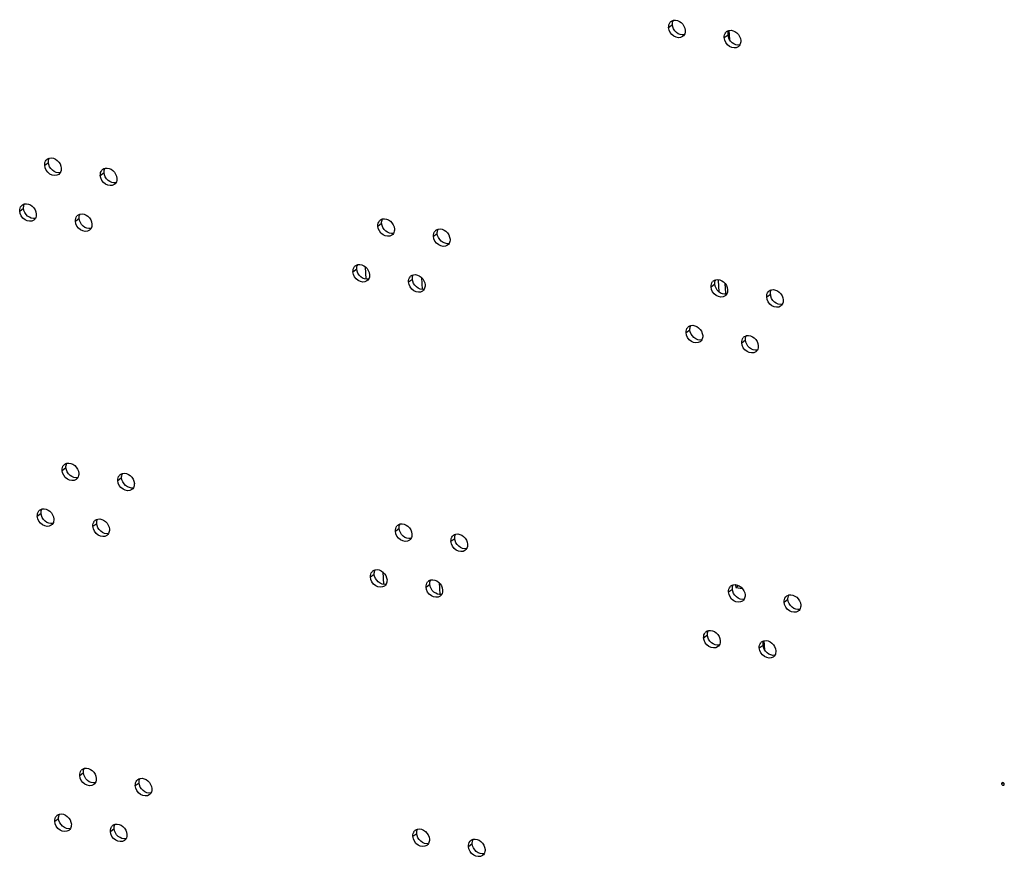
# Model space of a CAD drawing. Units: millimetres. Extents: x 0 to 420, y 0 to 297.
# Drawn here: x 243 to 248, y 214 to 219 of the extents above; entities that cross this region are included whole.
import ezdxf

# ---------------------------------------------------------------- set-up
doc = ezdxf.new("R2010")
doc.units = ezdxf.units.MM
doc.header["$LTSCALE"] = 23.1
doc.layers.get('0').update_dxf_attribs({"linetype": 'CONTINUOUS'})
doc.layers.add('ALL_FEATURES', color=7, linetype='CONTINUOUS')

msp = doc.modelspace()

# ---------------------------------------------------------------- linework, layer by layer
at = {"color": 9, "linetype": 'CONTINUOUS'}
for p, q in [((246.180126, 218.636165), (246.200668, 218.651581)), ((246.511878, 218.568729), (246.508852, 218.621459)), ((246.481907, 218.581121), (246.502448, 218.596538)), ((242.79479, 217.889015), (242.815332, 217.904432)), ((243.096571, 217.833972), (243.117112, 217.849388)), ((242.659733, 217.640723), (242.680274, 217.65614)), ((242.961513, 217.58568), (242.982054, 217.601097)), ((244.602484, 217.5593), (244.623026, 217.574717)), ((244.904265, 217.504257), (244.924806, 217.519674)), ((244.467427, 217.311009), (244.487968, 217.326425)), ((244.533576, 217.338375), (244.537454, 217.270827)), ((244.769207, 217.255965), (244.789748, 217.271382)), ((244.839513, 217.279946), (244.84321, 217.215529)), ((246.410178, 217.229586), (246.43072, 217.245002)), ((246.711959, 217.174542), (246.7325, 217.189959)), ((246.275121, 216.981294), (246.295662, 216.99671)), ((246.576901, 216.926251), (246.597442, 216.941667)), ((242.889785, 216.234144), (242.910326, 216.249561)), ((243.191565, 216.179101), (243.212106, 216.194518)), ((242.754727, 215.985853), (242.775268, 216.001269)), ((243.056507, 215.930809), (243.077048, 215.946226)), ((244.697479, 215.90443), (244.71802, 215.919846)), ((244.999259, 215.849386), (245.0198, 215.864803)), ((244.562421, 215.656138), (244.582962, 215.671554)), ((244.628571, 215.683504), (244.632448, 215.615956)), ((244.864201, 215.601094), (244.884743, 215.616511)), ((244.934507, 215.625075), (244.938205, 215.560658)), ((246.505173, 215.574715), (246.525714, 215.590131)), ((246.806953, 215.519671), (246.827494, 215.535088)), ((246.370115, 215.326423), (246.390656, 215.34184)), ((246.671895, 215.27138), (246.692437, 215.286796)), ((246.701867, 215.258987), (246.69884, 215.311717)), ((242.984779, 214.579273), (243.00532, 214.59469)), ((243.286559, 214.52423), (243.307101, 214.539647)), ((247.986272, 214.534802), (247.99452, 214.540993)), ((242.849721, 214.330982), (242.870262, 214.346398)), ((243.151502, 214.275938), (243.172043, 214.291355)), ((244.792473, 214.249559), (244.813014, 214.264975)), ((245.094253, 214.194515), (245.114795, 214.209932))]:
    msp.add_line(p, q, dxfattribs=at)
at = {"color": 3, "linetype": 'CONTINUOUS'}
for centre in [(246.213199, 218.643673), (246.514979, 218.58863), (242.827863, 217.896523), (243.129643, 217.84148), (242.692805, 217.648232), (242.994585, 217.593188), (244.635557, 217.566809), (244.937337, 217.511765), (244.500499, 217.318517), (244.802279, 217.263473), (246.443251, 217.237094), (246.745031, 217.18205), (246.308193, 216.988802), (246.609973, 216.933759), (242.922857, 216.241652), (243.224637, 216.186609), (242.787799, 215.993361), (243.08958, 215.938317), (244.730551, 215.911938), (245.032331, 215.856894), (244.595493, 215.663646), (244.897274, 215.608603), (246.538245, 215.582223), (246.840025, 215.52718), (246.403187, 215.333931), (246.704968, 215.278888), (243.017851, 214.586781), (243.319632, 214.531738), (242.882794, 214.33849), (243.184574, 214.283446), (244.825545, 214.257067), (245.127326, 214.202023)]:
    msp.add_arc(centre, 0.03213, 126.922687, 140.280899, dxfattribs=at)
for points in [[(246.180126, 218.636165), (246.179567, 218.645902), (246.182248, 218.656707), (246.188485, 218.664205)], [(246.193897, 218.669359), (246.197426, 218.672008), (246.201599, 218.67393), (246.205888, 218.674968)], [(246.269764, 218.619815), (246.27022, 218.611871), (246.268662, 218.603382), (246.264685, 218.59649)], [(246.481907, 218.581121), (246.481348, 218.590859), (246.484028, 218.601663), (246.490265, 218.609161)], [(246.495677, 218.614316), (246.499206, 218.616965), (246.50338, 218.618886), (246.507668, 218.619925)], [(246.264685, 218.59649), (246.262493, 218.592694), (246.259499, 218.589253), (246.255993, 218.586621)], [(246.571544, 218.564772), (246.572001, 218.556828), (246.570442, 218.548339), (246.566465, 218.541447)], [(246.566465, 218.541447), (246.564274, 218.53765), (246.561279, 218.534209), (246.557774, 218.531578)], [(242.79479, 217.889015), (242.794231, 217.898752), (242.796912, 217.909557), (242.803149, 217.917055)], [(242.808561, 217.922209), (242.81209, 217.924858), (242.816263, 217.92678), (242.820552, 217.927819)], [(242.884428, 217.872666), (242.884884, 217.864721), (242.883326, 217.856232), (242.879348, 217.84934)], [(243.096571, 217.833972), (243.096012, 217.843709), (243.098692, 217.854514), (243.104929, 217.862012)], [(243.110341, 217.867166), (243.11387, 217.869815), (243.118043, 217.871737), (243.122332, 217.872776)], [(242.879348, 217.84934), (242.877157, 217.845544), (242.874163, 217.842103), (242.870657, 217.839471)], [(243.186208, 217.817622), (243.186664, 217.809678), (243.185106, 217.801189), (243.181129, 217.794297)], [(243.181129, 217.794297), (243.178938, 217.790501), (243.175943, 217.78706), (243.172438, 217.784428)], [(242.659733, 217.640723), (242.659174, 217.65046), (242.661854, 217.661265), (242.668091, 217.668763)], [(242.673503, 217.673918), (242.677032, 217.676567), (242.681205, 217.678488), (242.685494, 217.679527)], [(242.744291, 217.601049), (242.7421, 217.597252), (242.739105, 217.593811), (242.7356, 217.59118)], [(242.74937, 217.624374), (242.749826, 217.61643), (242.748268, 217.607941), (242.744291, 217.601049)], [(242.961513, 217.58568), (242.960954, 217.595417), (242.963634, 217.606222), (242.969871, 217.61372)], [(242.975284, 217.618874), (242.978813, 217.621523), (242.982986, 217.623445), (242.987274, 217.624484)], [(244.602484, 217.5593), (244.601925, 217.569037), (244.604606, 217.579842), (244.610843, 217.58734)], [(244.616255, 217.592495), (244.619784, 217.595144), (244.623957, 217.597065), (244.628246, 217.598104)], [(243.046071, 217.546005), (243.04388, 217.542209), (243.040886, 217.538768), (243.03738, 217.536136)], [(243.051151, 217.569331), (243.051607, 217.561386), (243.050049, 217.552897), (243.046071, 217.546005)], [(244.692122, 217.542951), (244.692578, 217.535007), (244.69102, 217.526518), (244.687043, 217.519626)], [(244.904265, 217.504257), (244.903706, 217.513994), (244.906386, 217.524799), (244.912623, 217.532297)], [(244.918035, 217.537451), (244.921564, 217.5401), (244.925738, 217.542022), (244.930026, 217.543061)], [(244.687043, 217.519626), (244.684851, 217.515829), (244.681857, 217.512388), (244.678351, 217.509757)], [(244.993902, 217.487908), (244.994358, 217.479963), (244.9928, 217.471474), (244.988823, 217.464582)], [(244.988823, 217.464582), (244.986632, 217.460786), (244.983637, 217.457345), (244.980132, 217.454713)], [(244.467427, 217.311009), (244.466868, 217.320746), (244.469548, 217.331551), (244.475785, 217.339049)], [(244.481197, 217.344203), (244.484726, 217.346852), (244.488899, 217.348774), (244.493188, 217.349812)], [(244.551985, 217.271334), (244.549794, 217.267537), (244.546799, 217.264096), (244.543294, 217.261465)], [(244.557064, 217.294659), (244.55752, 217.286715), (244.555962, 217.278226), (244.551985, 217.271334)], [(244.769207, 217.255965), (244.768648, 217.265702), (244.771328, 217.276507), (244.777565, 217.284005)], [(244.782978, 217.28916), (244.786507, 217.291809), (244.79068, 217.29373), (244.794968, 217.294769)], [(246.423949, 217.26278), (246.427478, 217.265429), (246.431651, 217.267351), (246.43594, 217.268389)], [(244.853765, 217.216291), (244.851574, 217.212494), (244.84858, 217.209053), (244.845074, 217.206422)], [(244.858845, 217.239616), (244.859301, 217.231672), (244.857743, 217.223182), (244.853765, 217.216291)], [(246.410178, 217.229586), (246.40962, 217.239323), (246.4123, 217.250128), (246.418537, 217.257626)], [(246.499816, 217.213236), (246.500272, 217.205292), (246.498714, 217.196803), (246.494737, 217.189911)], [(246.725729, 217.207737), (246.729258, 217.210386), (246.733432, 217.212307), (246.73772, 217.213346)], [(246.494737, 217.189911), (246.492545, 217.186114), (246.489551, 217.182673), (246.486045, 217.180042)], [(246.711959, 217.174542), (246.7114, 217.184279), (246.71408, 217.195084), (246.720317, 217.202582)], [(246.801596, 217.158193), (246.802053, 217.150249), (246.800495, 217.141759), (246.796517, 217.134868)], [(246.796517, 217.134868), (246.794326, 217.131071), (246.791331, 217.12763), (246.787826, 217.124999)], [(246.275121, 216.981294), (246.274562, 216.991031), (246.277242, 217.001836), (246.283479, 217.009334)], [(246.288891, 217.014488), (246.29242, 217.017137), (246.296594, 217.019059), (246.300882, 217.020098)], [(246.364758, 216.964944), (246.365214, 216.957), (246.363656, 216.948511), (246.359679, 216.941619)], [(246.576901, 216.926251), (246.576342, 216.935988), (246.579022, 216.946792), (246.58526, 216.95429)], [(246.590672, 216.959445), (246.594201, 216.962094), (246.598374, 216.964016), (246.602663, 216.965054)], [(246.359679, 216.941619), (246.357488, 216.937823), (246.354493, 216.934382), (246.350988, 216.93175)], [(246.666539, 216.909901), (246.666995, 216.901957), (246.665437, 216.893468), (246.661459, 216.886576)], [(246.661459, 216.886576), (246.659268, 216.882779), (246.656274, 216.879338), (246.652768, 216.876707)], [(242.889785, 216.234144), (242.889226, 216.243881), (242.891906, 216.254686), (242.898143, 216.262184)], [(242.903555, 216.267339), (242.907084, 216.269988), (242.911257, 216.271909), (242.915546, 216.272948)], [(242.979422, 216.217795), (242.979878, 216.209851), (242.97832, 216.201361), (242.974343, 216.19447)], [(243.191565, 216.179101), (243.191006, 216.188838), (243.193686, 216.199643), (243.199923, 216.207141)], [(243.205336, 216.212295), (243.208865, 216.214944), (243.213038, 216.216866), (243.217326, 216.217905)], [(242.974343, 216.19447), (242.972152, 216.190673), (242.969157, 216.187232), (242.965652, 216.184601)], [(243.281203, 216.162751), (243.281659, 216.154807), (243.280101, 216.146318), (243.276123, 216.139426)], [(243.276123, 216.139426), (243.273932, 216.13563), (243.270938, 216.132189), (243.267432, 216.129557)], [(242.754727, 215.985853), (242.754168, 215.99559), (242.756848, 216.006394), (242.763085, 216.013892)], [(242.768498, 216.019047), (242.772027, 216.021696), (242.7762, 216.023617), (242.780488, 216.024656)], [(242.839285, 215.946178), (242.837094, 215.942381), (242.8341, 215.93894), (242.830594, 215.936309)], [(242.844365, 215.969503), (242.844821, 215.961559), (242.843263, 215.95307), (242.839285, 215.946178)], [(243.056507, 215.930809), (243.055948, 215.940546), (243.058629, 215.951351), (243.064866, 215.958849)], [(243.070278, 215.964003), (243.073807, 215.966653), (243.07798, 215.968574), (243.082269, 215.969613)], [(244.697479, 215.90443), (244.69692, 215.914167), (244.6996, 215.924971), (244.705837, 215.932469)], [(244.711249, 215.937624), (244.714778, 215.940273), (244.718951, 215.942194), (244.72324, 215.943233)], [(243.141065, 215.891134), (243.138874, 215.887338), (243.13588, 215.883897), (243.132374, 215.881266)], [(243.146145, 215.91446), (243.146601, 215.906516), (243.145043, 215.898026), (243.141065, 215.891134)], [(244.787116, 215.88808), (244.787572, 215.880136), (244.786014, 215.871647), (244.782037, 215.864755)], [(244.999259, 215.849386), (244.9987, 215.859123), (245.00138, 215.869928), (245.007617, 215.877426)], [(245.01303, 215.88258), (245.016559, 215.88523), (245.020732, 215.887151), (245.02502, 215.88819)], [(244.782037, 215.864755), (244.779846, 215.860958), (244.776851, 215.857517), (244.773346, 215.854886)], [(245.088897, 215.833037), (245.089353, 215.825092), (245.087795, 215.816603), (245.083817, 215.809711)], [(245.083817, 215.809711), (245.081626, 215.805915), (245.078632, 215.802474), (245.075126, 215.799842)], [(244.562421, 215.656138), (244.561862, 215.665875), (244.564542, 215.67668), (244.570779, 215.684178)], [(244.576192, 215.689332), (244.579721, 215.691981), (244.583894, 215.693903), (244.588182, 215.694941)], [(244.646979, 215.616463), (244.644788, 215.612666), (244.641794, 215.609226), (244.638288, 215.606594)], [(244.652059, 215.639788), (244.652515, 215.631844), (244.650957, 215.623355), (244.646979, 215.616463)], [(244.864201, 215.601094), (244.863642, 215.610831), (244.866323, 215.621636), (244.87256, 215.629134)], [(244.877972, 215.634289), (244.881501, 215.636938), (244.885674, 215.638859), (244.889963, 215.639898)], [(246.518943, 215.607909), (246.522472, 215.610558), (246.526646, 215.61248), (246.530934, 215.613518)], [(244.948759, 215.56142), (244.946568, 215.557623), (244.943574, 215.554182), (244.940068, 215.551551)], [(244.953839, 215.584745), (244.954295, 215.576801), (244.952737, 215.568312), (244.948759, 215.56142)], [(246.505173, 215.574715), (246.504614, 215.584452), (246.507294, 215.595257), (246.513531, 215.602755)], [(246.59481, 215.558365), (246.595267, 215.550421), (246.593708, 215.541932), (246.589731, 215.53504)], [(246.820724, 215.552866), (246.824253, 215.555515), (246.828426, 215.557436), (246.832715, 215.558475)], [(246.589731, 215.53504), (246.58754, 215.531243), (246.584545, 215.527803), (246.58104, 215.525171)], [(246.806953, 215.519671), (246.806394, 215.529408), (246.809074, 215.540213), (246.815312, 215.547711)], [(246.896591, 215.503322), (246.897047, 215.495378), (246.895489, 215.486889), (246.891511, 215.479997)], [(246.891511, 215.479997), (246.88932, 215.4762), (246.886326, 215.472759), (246.88282, 215.470128)], [(246.370115, 215.326423), (246.369556, 215.33616), (246.372236, 215.346965), (246.378474, 215.354463)], [(246.383886, 215.359617), (246.387415, 215.362266), (246.391588, 215.364188), (246.395877, 215.365227)], [(246.454673, 215.286748), (246.452482, 215.282952), (246.449488, 215.279511), (246.445982, 215.276879)], [(246.459753, 215.310073), (246.460209, 215.302129), (246.458651, 215.29364), (246.454673, 215.286748)], [(246.671895, 215.27138), (246.671336, 215.281117), (246.674017, 215.291922), (246.680254, 215.29942)], [(246.685666, 215.304574), (246.689195, 215.307223), (246.693368, 215.309145), (246.697657, 215.310183)], [(246.761533, 215.25503), (246.761989, 215.247086), (246.760431, 215.238597), (246.756454, 215.231705)], [(246.756454, 215.231705), (246.754262, 215.227908), (246.751268, 215.224468), (246.747762, 215.221836)], [(242.984779, 214.579273), (242.98422, 214.58901), (242.9869, 214.599815), (242.993137, 214.607313)], [(242.99855, 214.612468), (243.002079, 214.615117), (243.006252, 214.617038), (243.01054, 214.618077)], [(243.069337, 214.539599), (243.067146, 214.535802), (243.064152, 214.532361), (243.060646, 214.52973)], [(243.074417, 214.562924), (243.074873, 214.55498), (243.073315, 214.54649), (243.069337, 214.539599)], [(243.286559, 214.52423), (243.286, 214.533967), (243.288681, 214.544772), (243.294918, 214.55227)], [(243.30033, 214.557424), (243.303859, 214.560073), (243.308032, 214.561995), (243.312321, 214.563034)], [(243.376197, 214.507881), (243.376653, 214.499936), (243.375095, 214.491447), (243.371117, 214.484555)], [(243.371117, 214.484555), (243.368926, 214.480759), (243.365932, 214.477318), (243.362426, 214.474686)], [(242.849721, 214.330982), (242.849162, 214.340719), (242.851843, 214.351524), (242.85808, 214.359022)], [(242.863492, 214.364176), (242.867021, 214.366825), (242.871194, 214.368747), (242.875483, 214.369785)], [(242.934279, 214.291307), (242.932088, 214.28751), (242.929094, 214.284069), (242.925588, 214.281438)], [(242.939359, 214.314632), (242.939815, 214.306688), (242.938257, 214.298199), (242.934279, 214.291307)], [(243.151502, 214.275938), (243.150943, 214.285675), (243.153623, 214.29648), (243.15986, 214.303978)], [(243.165272, 214.309133), (243.168801, 214.311782), (243.172974, 214.313703), (243.177263, 214.314742)], [(244.792473, 214.249559), (244.791914, 214.259296), (244.794594, 214.270101), (244.800831, 214.277598)], [(244.806244, 214.282753), (244.809773, 214.285402), (244.813946, 214.287324), (244.818234, 214.288362)], [(243.23606, 214.236264), (243.233869, 214.232467), (243.230874, 214.229026), (243.227369, 214.226395)], [(243.241139, 214.259589), (243.241595, 214.251645), (243.240037, 214.243155), (243.23606, 214.236264)], [(244.882111, 214.233209), (244.882567, 214.225265), (244.881009, 214.216776), (244.877031, 214.209884)], [(245.094253, 214.194515), (245.093694, 214.204252), (245.096375, 214.215057), (245.102612, 214.222555)], [(245.108024, 214.22771), (245.111553, 214.230359), (245.115726, 214.23228), (245.120015, 214.233319)], [(244.877031, 214.209884), (244.87484, 214.206087), (244.871846, 214.202646), (244.86834, 214.200015)], [(245.183891, 214.178166), (245.184347, 214.170222), (245.182789, 214.161732), (245.178811, 214.154841)], [(245.178811, 214.154841), (245.17662, 214.151044), (245.173626, 214.147603), (245.17012, 214.144972)]]:
    msp.add_open_spline(points, degree=3, dxfattribs=at)
at = {"color": 7, "linetype": 'CONTINUOUS'}
for points in [[(246.200668, 218.651581), (246.20047, 218.65502), (246.200626, 218.658503), (246.201187, 218.661901)], [(246.201187, 218.661901), (246.201936, 218.666434), (246.203451, 218.670928), (246.205747, 218.674907)], [(246.502448, 218.596538), (246.502251, 218.599977), (246.502406, 218.60346), (246.502968, 218.606858)], [(246.502968, 218.606858), (246.503717, 218.61139), (246.505231, 218.615885), (246.507528, 218.619863)], [(242.815332, 217.904432), (242.815134, 217.90787), (242.815289, 217.911354), (242.815851, 217.914752)], [(242.815851, 217.914752), (242.8166, 217.919284), (242.818115, 217.923778), (242.820411, 217.927757)], [(243.117112, 217.849388), (243.116914, 217.852827), (243.11707, 217.85631), (243.117631, 217.859709)], [(243.117631, 217.859709), (243.11838, 217.864241), (243.119895, 217.868735), (243.122191, 217.872714)], [(242.680274, 217.65614), (242.680076, 217.659579), (242.680232, 217.663062), (242.680793, 217.66646)], [(242.680793, 217.66646), (242.681542, 217.670992), (242.683057, 217.675487), (242.685353, 217.679465)], [(242.982054, 217.601097), (242.981857, 217.604535), (242.982012, 217.608018), (242.982574, 217.611417)], [(242.982574, 217.611417), (242.983323, 217.615949), (242.984837, 217.620443), (242.987134, 217.624422)], [(244.623026, 217.574717), (244.622828, 217.578156), (244.622984, 217.581639), (244.623545, 217.585037)], [(244.623545, 217.585037), (244.624294, 217.589569), (244.625809, 217.594063), (244.628105, 217.598042)], [(244.925325, 217.529994), (244.926075, 217.534526), (244.927589, 217.53902), (244.929886, 217.542999)], [(244.924806, 217.519674), (244.924609, 217.523112), (244.924764, 217.526595), (244.925325, 217.529994)], [(244.487968, 217.326425), (244.487771, 217.329864), (244.487926, 217.333347), (244.488487, 217.336745)], [(244.488487, 217.336745), (244.489236, 217.341278), (244.490751, 217.345772), (244.493047, 217.34975)], [(244.789748, 217.271382), (244.789551, 217.274821), (244.789706, 217.278304), (244.790268, 217.281702)], [(244.790268, 217.281702), (244.791017, 217.286234), (244.792532, 217.290728), (244.794828, 217.294707)], [(246.431239, 217.255322), (246.431988, 217.259855), (246.433503, 217.264349), (246.435799, 217.268327)], [(246.43072, 217.245002), (246.430522, 217.248441), (246.430678, 217.251924), (246.431239, 217.255322)], [(246.73302, 217.200279), (246.733769, 217.204811), (246.735283, 217.209305), (246.73758, 217.213284)], [(246.7325, 217.189959), (246.732303, 217.193398), (246.732458, 217.196881), (246.73302, 217.200279)], [(246.295662, 216.99671), (246.295465, 217.000149), (246.29562, 217.003632), (246.296182, 217.007031)], [(246.296182, 217.007031), (246.296931, 217.011563), (246.298445, 217.016057), (246.300742, 217.020036)], [(246.597442, 216.941667), (246.597245, 216.945106), (246.5974, 216.948589), (246.597962, 216.951987)], [(246.597962, 216.951987), (246.598711, 216.95652), (246.600226, 216.961014), (246.602522, 216.964992)], [(242.910326, 216.249561), (242.910128, 216.253), (242.910284, 216.256483), (242.910845, 216.259881)], [(242.910845, 216.259881), (242.911594, 216.264413), (242.913109, 216.268907), (242.915405, 216.272886)], [(243.212106, 216.194518), (243.211909, 216.197956), (243.212064, 216.201439), (243.212626, 216.204838)], [(243.212626, 216.204838), (243.213375, 216.20937), (243.214889, 216.213864), (243.217186, 216.217843)], [(242.775268, 216.001269), (242.775071, 216.004708), (242.775226, 216.008191), (242.775788, 216.011589)], [(242.775788, 216.011589), (242.776537, 216.016122), (242.778051, 216.020616), (242.780348, 216.024594)], [(243.077048, 215.946226), (243.076851, 215.949665), (243.077006, 215.953148), (243.077568, 215.956546)], [(243.077568, 215.956546), (243.078317, 215.961078), (243.079832, 215.965572), (243.082128, 215.969551)], [(244.71802, 215.919846), (244.717823, 215.923285), (244.717978, 215.926768), (244.718539, 215.930166)], [(244.718539, 215.930166), (244.719288, 215.934698), (244.720803, 215.939193), (244.7231, 215.943171)], [(245.0198, 215.864803), (245.019603, 215.868241), (245.019758, 215.871725), (245.02032, 215.875123)], [(245.02032, 215.875123), (245.021069, 215.879655), (245.022584, 215.884149), (245.02488, 215.888128)], [(244.582962, 215.671554), (244.582765, 215.674993), (244.58292, 215.678476), (244.583482, 215.681874)], [(244.583482, 215.681874), (244.584231, 215.686407), (244.585746, 215.690901), (244.588042, 215.69488)], [(244.884743, 215.616511), (244.884545, 215.61995), (244.8847, 215.623433), (244.885262, 215.626831)], [(244.885262, 215.626831), (244.886011, 215.631363), (244.887526, 215.635858), (244.889822, 215.639836)], [(246.526234, 215.600451), (246.526983, 215.604984), (246.528497, 215.609478), (246.530794, 215.613457)], [(246.525714, 215.590131), (246.525517, 215.59357), (246.525672, 215.597053), (246.526234, 215.600451)], [(246.828014, 215.545408), (246.828763, 215.54994), (246.830278, 215.554435), (246.832574, 215.558413)], [(246.827494, 215.535088), (246.827297, 215.538527), (246.827452, 215.54201), (246.828014, 215.545408)], [(246.390656, 215.34184), (246.390459, 215.345278), (246.390614, 215.348761), (246.391176, 215.35216)], [(246.391176, 215.35216), (246.391925, 215.356692), (246.39344, 215.361186), (246.395736, 215.365165)], [(246.692437, 215.286796), (246.692239, 215.290235), (246.692395, 215.293718), (246.692956, 215.297116)], [(246.692956, 215.297116), (246.693705, 215.301649), (246.69522, 215.306143), (246.697516, 215.310122)], [(243.00532, 214.59469), (243.005123, 214.598129), (243.005278, 214.601612), (243.00584, 214.60501)], [(243.00584, 214.60501), (243.006589, 214.609542), (243.008103, 214.614036), (243.0104, 214.618015)], [(243.307101, 214.539647), (243.306903, 214.543085), (243.307058, 214.546568), (243.30762, 214.549967)], [(243.30762, 214.549967), (243.308369, 214.554499), (243.309884, 214.558993), (243.31218, 214.562972)], [(242.870262, 214.346398), (242.870065, 214.349837), (242.87022, 214.35332), (242.870782, 214.356718)], [(242.870782, 214.356718), (242.871531, 214.361251), (242.873046, 214.365745), (242.875342, 214.369723)], [(243.172043, 214.291355), (243.171845, 214.294794), (243.172001, 214.298277), (243.172562, 214.301675)], [(243.172562, 214.301675), (243.173311, 214.306207), (243.174826, 214.310701), (243.177122, 214.31468)], [(244.813014, 214.264975), (244.812817, 214.268414), (244.812972, 214.271897), (244.813534, 214.275295)], [(244.813534, 214.275295), (244.814283, 214.279828), (244.815798, 214.284322), (244.818094, 214.2883)], [(245.114795, 214.209932), (245.114597, 214.213371), (245.114752, 214.216854), (245.115314, 214.220252)], [(245.115314, 214.220252), (245.116063, 214.224784), (245.117578, 214.229278), (245.119874, 214.233257)]]:
    msp.add_open_spline(points, degree=3, dxfattribs=at)
at = {"color": 3, "linetype": 'CONTINUOUS'}
for points, knots in [([(246.205888, 218.674968), (246.220075, 218.678404), (246.253543, 218.666029), (246.268847, 218.635788), (246.269764, 218.619815)], [0, 0, 0, 0, 0.47709734, 1, 1, 1, 1]), ([(246.255993, 218.586621), (246.24334, 218.577123), (246.199947, 218.582687), (246.181187, 218.617696), (246.180126, 218.636165)], [0, 0, 0, 0, 0.46099378, 1, 1, 1, 1]), ([(246.507668, 218.619925), (246.521855, 218.623361), (246.555323, 218.610985), (246.570628, 218.580744), (246.571544, 218.564772)], [0, 0, 0, 0, 0.47709734, 1, 1, 1, 1]), ([(246.557774, 218.531578), (246.545121, 218.52208), (246.501727, 218.527643), (246.482967, 218.562653), (246.481907, 218.581121)], [0, 0, 0, 0, 0.46099378, 1, 1, 1, 1]), ([(242.820552, 217.927819), (242.834739, 217.931255), (242.868207, 217.918879), (242.883511, 217.888638), (242.884428, 217.872666)], [0, 0, 0, 0, 0.47709734, 1, 1, 1, 1]), ([(242.870657, 217.839471), (242.858004, 217.829973), (242.814611, 217.835537), (242.79585, 217.870547), (242.79479, 217.889015)], [0, 0, 0, 0, 0.46099378, 1, 1, 1, 1]), ([(243.122332, 217.872776), (243.136519, 217.876212), (243.169987, 217.863836), (243.185292, 217.833595), (243.186208, 217.817622)], [0, 0, 0, 0, 0.47709734, 1, 1, 1, 1]), ([(243.172438, 217.784428), (243.159785, 217.77493), (243.116391, 217.780494), (243.097631, 217.815504), (243.096571, 217.833972)], [0, 0, 0, 0, 0.46099378, 1, 1, 1, 1]), ([(242.7356, 217.59118), (242.722947, 217.581682), (242.679553, 217.587245), (242.660793, 217.622255), (242.659733, 217.640723)], [0, 0, 0, 0, 0.46099378, 1, 1, 1, 1]), ([(242.685494, 217.679527), (242.699681, 217.682963), (242.733149, 217.670587), (242.748453, 217.640346), (242.74937, 217.624374)], [0, 0, 0, 0, 0.47709734, 1, 1, 1, 1]), ([(243.03738, 217.536136), (243.024727, 217.526638), (242.981334, 217.532202), (242.962573, 217.567212), (242.961513, 217.58568)], [0, 0, 0, 0, 0.46099378, 1, 1, 1, 1]), ([(242.987274, 217.624484), (243.001461, 217.62792), (243.034929, 217.615544), (243.050234, 217.585303), (243.051151, 217.569331)], [0, 0, 0, 0, 0.47709734, 1, 1, 1, 1]), ([(244.628246, 217.598104), (244.642433, 217.60154), (244.675901, 217.589164), (244.691205, 217.558923), (244.692122, 217.542951)], [0, 0, 0, 0, 0.47709734, 1, 1, 1, 1]), ([(244.678351, 217.509757), (244.665698, 217.500259), (244.622305, 217.505822), (244.603545, 217.540832), (244.602484, 217.5593)], [0, 0, 0, 0, 0.46099378, 1, 1, 1, 1]), ([(244.930026, 217.543061), (244.944213, 217.546497), (244.977681, 217.534121), (244.992986, 217.50388), (244.993902, 217.487908)], [0, 0, 0, 0, 0.47709734, 1, 1, 1, 1]), ([(244.980132, 217.454713), (244.967479, 217.445215), (244.924085, 217.450779), (244.905325, 217.485789), (244.904265, 217.504257)], [0, 0, 0, 0, 0.46099378, 1, 1, 1, 1]), ([(244.493188, 217.349812), (244.507375, 217.353248), (244.540843, 217.340873), (244.556148, 217.310631), (244.557064, 217.294659)], [0, 0, 0, 0, 0.47709734, 1, 1, 1, 1]), ([(244.543294, 217.261465), (244.530641, 217.251967), (244.487247, 217.25753), (244.468487, 217.29254), (244.467427, 217.311009)], [0, 0, 0, 0, 0.46099378, 1, 1, 1, 1]), ([(244.794968, 217.294769), (244.809155, 217.298205), (244.842623, 217.285829), (244.857928, 217.255588), (244.858845, 217.239616)], [0, 0, 0, 0, 0.47709734, 1, 1, 1, 1]), ([(246.43594, 217.268389), (246.450127, 217.271825), (246.483595, 217.25945), (246.498899, 217.229208), (246.499816, 217.213236)], [0, 0, 0, 0, 0.47709734, 1, 1, 1, 1]), ([(244.845074, 217.206422), (244.832421, 217.196924), (244.789028, 217.202487), (244.770267, 217.237497), (244.769207, 217.255965)], [0, 0, 0, 0, 0.46099378, 1, 1, 1, 1]), ([(246.486045, 217.180042), (246.473392, 217.170544), (246.429999, 217.176107), (246.411239, 217.211117), (246.410178, 217.229586)], [0, 0, 0, 0, 0.46099378, 1, 1, 1, 1]), ([(246.73772, 217.213346), (246.751907, 217.216782), (246.785375, 217.204406), (246.80068, 217.174165), (246.801596, 217.158193)], [0, 0, 0, 0, 0.47709734, 1, 1, 1, 1]), ([(246.787826, 217.124999), (246.775173, 217.115501), (246.731779, 217.121064), (246.713019, 217.156074), (246.711959, 217.174542)], [0, 0, 0, 0, 0.46099378, 1, 1, 1, 1]), ([(246.300882, 217.020098), (246.315069, 217.023534), (246.348537, 217.011158), (246.363842, 216.980917), (246.364758, 216.964944)], [0, 0, 0, 0, 0.47709734, 1, 1, 1, 1]), ([(246.350988, 216.93175), (246.338335, 216.922252), (246.294941, 216.927816), (246.276181, 216.962826), (246.275121, 216.981294)], [0, 0, 0, 0, 0.46099378, 1, 1, 1, 1]), ([(246.602663, 216.965054), (246.616849, 216.96849), (246.650317, 216.956115), (246.665622, 216.925873), (246.666539, 216.909901)], [0, 0, 0, 0, 0.47709734, 1, 1, 1, 1]), ([(246.652768, 216.876707), (246.640115, 216.867209), (246.596722, 216.872772), (246.577961, 216.907782), (246.576901, 216.926251)], [0, 0, 0, 0, 0.46099378, 1, 1, 1, 1]), ([(242.915546, 216.272948), (242.929733, 216.276384), (242.963201, 216.264008), (242.978505, 216.233767), (242.979422, 216.217795)], [0, 0, 0, 0, 0.47709734, 1, 1, 1, 1]), ([(242.965652, 216.184601), (242.952999, 216.175102), (242.909605, 216.180666), (242.890845, 216.215676), (242.889785, 216.234144)], [0, 0, 0, 0, 0.46099378, 1, 1, 1, 1]), ([(243.217326, 216.217905), (243.231513, 216.221341), (243.264981, 216.208965), (243.280286, 216.178724), (243.281203, 216.162751)], [0, 0, 0, 0, 0.47709734, 1, 1, 1, 1]), ([(243.267432, 216.129557), (243.254779, 216.120059), (243.211386, 216.125623), (243.192625, 216.160633), (243.191565, 216.179101)], [0, 0, 0, 0, 0.46099378, 1, 1, 1, 1]), ([(242.830594, 215.936309), (242.817941, 215.926811), (242.774548, 215.932374), (242.755787, 215.967384), (242.754727, 215.985853)], [0, 0, 0, 0, 0.46099378, 1, 1, 1, 1]), ([(242.780488, 216.024656), (242.794675, 216.028092), (242.828143, 216.015716), (242.843448, 215.985475), (242.844365, 215.969503)], [0, 0, 0, 0, 0.47709734, 1, 1, 1, 1]), ([(243.132374, 215.881266), (243.119721, 215.871767), (243.076328, 215.877331), (243.057567, 215.912341), (243.056507, 215.930809)], [0, 0, 0, 0, 0.46099378, 1, 1, 1, 1]), ([(243.082269, 215.969613), (243.096456, 215.973049), (243.129923, 215.960673), (243.145228, 215.930432), (243.146145, 215.91446)], [0, 0, 0, 0, 0.47709734, 1, 1, 1, 1]), ([(244.72324, 215.943233), (244.737427, 215.946669), (244.770895, 215.934293), (244.7862, 215.904052), (244.787116, 215.88808)], [0, 0, 0, 0, 0.47709734, 1, 1, 1, 1]), ([(244.773346, 215.854886), (244.760693, 215.845388), (244.717299, 215.850951), (244.698539, 215.885961), (244.697479, 215.90443)], [0, 0, 0, 0, 0.46099378, 1, 1, 1, 1]), ([(245.02502, 215.88819), (245.039207, 215.891626), (245.072675, 215.87925), (245.08798, 215.849009), (245.088897, 215.833037)], [0, 0, 0, 0, 0.47709734, 1, 1, 1, 1]), ([(245.075126, 215.799842), (245.062473, 215.790344), (245.01908, 215.795908), (245.000319, 215.830918), (244.999259, 215.849386)], [0, 0, 0, 0, 0.46099378, 1, 1, 1, 1]), ([(244.588182, 215.694941), (244.602369, 215.698377), (244.635837, 215.686002), (244.651142, 215.655761), (244.652059, 215.639788)], [0, 0, 0, 0, 0.47709734, 1, 1, 1, 1]), ([(244.638288, 215.606594), (244.625635, 215.597096), (244.582242, 215.60266), (244.563481, 215.637669), (244.562421, 215.656138)], [0, 0, 0, 0, 0.46099378, 1, 1, 1, 1]), ([(244.889963, 215.639898), (244.90415, 215.643334), (244.937618, 215.630958), (244.952922, 215.600717), (244.953839, 215.584745)], [0, 0, 0, 0, 0.47709734, 1, 1, 1, 1]), ([(246.530934, 215.613518), (246.545121, 215.616954), (246.578589, 215.604579), (246.593894, 215.574338), (246.59481, 215.558365)], [0, 0, 0, 0, 0.47709734, 1, 1, 1, 1]), ([(244.940068, 215.551551), (244.927415, 215.542053), (244.884022, 215.547616), (244.865261, 215.582626), (244.864201, 215.601094)], [0, 0, 0, 0, 0.46099378, 1, 1, 1, 1]), ([(246.58104, 215.525171), (246.568387, 215.515673), (246.524993, 215.521237), (246.506233, 215.556246), (246.505173, 215.574715)], [0, 0, 0, 0, 0.46099378, 1, 1, 1, 1]), ([(246.832715, 215.558475), (246.846901, 215.561911), (246.880369, 215.549535), (246.895674, 215.519294), (246.896591, 215.503322)], [0, 0, 0, 0, 0.47709734, 1, 1, 1, 1]), ([(246.88282, 215.470128), (246.870167, 215.46063), (246.826774, 215.466193), (246.808013, 215.501203), (246.806953, 215.519671)], [0, 0, 0, 0, 0.46099378, 1, 1, 1, 1]), ([(246.395877, 215.365227), (246.410063, 215.368663), (246.443531, 215.356287), (246.458836, 215.326046), (246.459753, 215.310073)], [0, 0, 0, 0, 0.47709734, 1, 1, 1, 1]), ([(246.445982, 215.276879), (246.433329, 215.267381), (246.389936, 215.272945), (246.371175, 215.307955), (246.370115, 215.326423)], [0, 0, 0, 0, 0.46099378, 1, 1, 1, 1]), ([(246.697657, 215.310183), (246.711844, 215.313619), (246.745312, 215.301244), (246.760616, 215.271002), (246.761533, 215.25503)], [0, 0, 0, 0, 0.47709734, 1, 1, 1, 1]), ([(246.747762, 215.221836), (246.735109, 215.212338), (246.691716, 215.217902), (246.672956, 215.252911), (246.671895, 215.27138)], [0, 0, 0, 0, 0.46099378, 1, 1, 1, 1]), ([(243.01054, 214.618077), (243.024727, 214.621513), (243.058195, 214.609137), (243.0735, 214.578896), (243.074417, 214.562924)], [0, 0, 0, 0, 0.47709734, 1, 1, 1, 1]), ([(243.060646, 214.52973), (243.047993, 214.520232), (243.0046, 214.525795), (242.985839, 214.560805), (242.984779, 214.579273)], [0, 0, 0, 0, 0.46099378, 1, 1, 1, 1]), ([(243.312321, 214.563034), (243.326508, 214.56647), (243.359976, 214.554094), (243.37528, 214.523853), (243.376197, 214.507881)], [0, 0, 0, 0, 0.47709734, 1, 1, 1, 1]), ([(247.988984, 214.539743), (247.98817, 214.53919), (247.986741, 214.537765), (247.986217, 214.53576), (247.986272, 214.534802)], [0, 0, 0, 0, 0.50655124, 1, 1, 1, 1]), ([(248.001211, 214.532077), (248.001041, 214.535042), (247.998193, 214.541154), (247.991147, 214.54121), (247.988984, 214.539743)], [0, 0, 0, 0, 0.53192349, 1, 1, 1, 1]), ([(243.362426, 214.474686), (243.349773, 214.465188), (243.30638, 214.470752), (243.287619, 214.505762), (243.286559, 214.52423)], [0, 0, 0, 0, 0.46099378, 1, 1, 1, 1]), ([(247.986272, 214.534802), (247.986442, 214.531838), (247.98929, 214.525726), (247.996336, 214.52567), (247.998498, 214.527137)], [0, 0, 0, 0, 0.53192349, 1, 1, 1, 1]), ([(247.998498, 214.527137), (247.999313, 214.52769), (248.000742, 214.529115), (248.001266, 214.53112), (248.001211, 214.532077)], [0, 0, 0, 0, 0.50655124, 1, 1, 1, 1]), ([(242.925588, 214.281438), (242.912935, 214.27194), (242.869542, 214.277503), (242.850781, 214.312513), (242.849721, 214.330982)], [0, 0, 0, 0, 0.46099378, 1, 1, 1, 1]), ([(242.875483, 214.369785), (242.88967, 214.373221), (242.923137, 214.360846), (242.938442, 214.330604), (242.939359, 214.314632)], [0, 0, 0, 0, 0.47709734, 1, 1, 1, 1]), ([(243.227369, 214.226395), (243.214716, 214.216897), (243.171322, 214.22246), (243.152562, 214.25747), (243.151502, 214.275938)], [0, 0, 0, 0, 0.46099378, 1, 1, 1, 1]), ([(243.177263, 214.314742), (243.19145, 214.318178), (243.224918, 214.305802), (243.240222, 214.275561), (243.241139, 214.259589)], [0, 0, 0, 0, 0.47709734, 1, 1, 1, 1]), ([(244.818234, 214.288362), (244.832421, 214.291798), (244.865889, 214.279423), (244.881194, 214.249181), (244.882111, 214.233209)], [0, 0, 0, 0, 0.47709734, 1, 1, 1, 1]), ([(244.86834, 214.200015), (244.855687, 214.190517), (244.812294, 214.19608), (244.793533, 214.23109), (244.792473, 214.249559)], [0, 0, 0, 0, 0.46099378, 1, 1, 1, 1]), ([(245.120015, 214.233319), (245.134202, 214.236755), (245.16767, 214.224379), (245.182974, 214.194138), (245.183891, 214.178166)], [0, 0, 0, 0, 0.47709734, 1, 1, 1, 1]), ([(245.17012, 214.144972), (245.157467, 214.135473), (245.114074, 214.141037), (245.095313, 214.176047), (245.094253, 214.194515)], [0, 0, 0, 0, 0.46099378, 1, 1, 1, 1])]:
    msp.add_open_spline(points, degree=3, knots=knots, dxfattribs=at)
at = {"color": 7, "linetype": 'CONTINUOUS'}
for points in [[(246.264544, 218.596428), (246.250357, 218.592992), (246.216889, 218.605368), (246.201585, 218.635609), (246.200668, 218.651581)], [(246.566324, 218.541385), (246.552137, 218.537949), (246.518669, 218.550325), (246.503365, 218.580566), (246.502448, 218.596538)], [(242.879208, 217.849279), (242.865021, 217.845843), (242.831553, 217.858218), (242.816248, 217.888459), (242.815332, 217.904432)], [(243.180988, 217.794235), (243.166801, 217.790799), (243.133333, 217.803175), (243.118029, 217.833416), (243.117112, 217.849388)], [(242.74415, 217.600987), (242.729963, 217.597551), (242.696495, 217.609927), (242.681191, 217.640168), (242.680274, 217.65614)], [(243.04593, 217.545944), (243.031743, 217.542508), (242.998276, 217.554883), (242.982971, 217.585124), (242.982054, 217.601097)], [(244.686902, 217.519564), (244.672715, 217.516128), (244.639247, 217.528504), (244.623942, 217.558745), (244.623026, 217.574717)], [(244.988682, 217.464521), (244.974495, 217.461084), (244.941027, 217.47346), (244.925723, 217.503701), (244.924806, 217.519674)], [(244.551844, 217.271272), (244.537657, 217.267836), (244.504189, 217.280212), (244.488885, 217.310453), (244.487968, 217.326425)], [(244.853625, 217.216229), (244.839438, 217.212793), (244.80597, 217.225168), (244.790665, 217.25541), (244.789748, 217.271382)], [(246.494596, 217.189849), (246.480409, 217.186413), (246.446941, 217.198789), (246.431637, 217.22903), (246.43072, 217.245002)], [(246.796376, 217.134806), (246.782189, 217.13137), (246.748721, 217.143745), (246.733417, 217.173987), (246.7325, 217.189959)], [(246.359538, 216.941557), (246.345351, 216.938121), (246.311883, 216.950497), (246.296579, 216.980738), (246.295662, 216.99671)], [(246.661319, 216.886514), (246.647132, 216.883078), (246.613664, 216.895454), (246.598359, 216.925695), (246.597442, 216.941667)], [(242.974202, 216.194408), (242.960015, 216.190972), (242.926547, 216.203347), (242.911243, 216.233589), (242.910326, 216.249561)], [(243.275982, 216.139364), (243.261796, 216.135928), (243.228328, 216.148304), (243.213023, 216.178545), (243.212106, 216.194518)], [(242.839144, 215.946116), (242.824957, 215.94268), (242.79149, 215.955056), (242.776185, 215.985297), (242.775268, 216.001269)], [(243.140925, 215.891073), (243.126738, 215.887637), (243.09327, 215.900012), (243.077965, 215.930254), (243.077048, 215.946226)], [(244.781896, 215.864693), (244.767709, 215.861257), (244.734241, 215.873633), (244.718937, 215.903874), (244.71802, 215.919846)], [(245.083677, 215.80965), (245.06949, 215.806214), (245.036022, 215.818589), (245.020717, 215.848831), (245.0198, 215.864803)], [(244.646838, 215.616401), (244.632652, 215.612965), (244.599184, 215.625341), (244.583879, 215.655582), (244.582962, 215.671554)], [(244.948619, 215.561358), (244.934432, 215.557922), (244.900964, 215.570298), (244.885659, 215.600539), (244.884743, 215.616511)], [(246.58959, 215.534978), (246.575403, 215.531542), (246.541935, 215.543918), (246.526631, 215.574159), (246.525714, 215.590131)], [(246.891371, 215.479935), (246.877184, 215.476499), (246.843716, 215.488875), (246.828411, 215.519116), (246.827494, 215.535088)], [(246.454533, 215.286686), (246.440346, 215.28325), (246.406878, 215.295626), (246.391573, 215.325867), (246.390656, 215.34184)], [(246.756313, 215.231643), (246.742126, 215.228207), (246.708658, 215.240583), (246.693353, 215.270824), (246.692437, 215.286796)], [(243.069196, 214.539537), (243.055009, 214.536101), (243.021542, 214.548476), (243.006237, 214.578718), (243.00532, 214.59469)], [(243.370977, 214.484494), (243.35679, 214.481057), (243.323322, 214.493433), (243.308017, 214.523674), (243.307101, 214.539647)], [(242.934139, 214.291245), (242.919952, 214.287809), (242.886484, 214.300185), (242.871179, 214.330426), (242.870262, 214.346398)], [(243.235919, 214.236202), (243.221732, 214.232766), (243.188264, 214.245141), (243.17296, 214.275383), (243.172043, 214.291355)], [(244.876891, 214.209822), (244.862704, 214.206386), (244.829236, 214.218762), (244.813931, 214.249003), (244.813014, 214.264975)], [(245.178671, 214.154779), (245.164484, 214.151343), (245.131016, 214.163718), (245.115711, 214.19396), (245.114795, 214.209932)]]:
    msp.add_open_spline(points, degree=3, knots=[0, 0, 0, 0, 0.47709734, 1, 1, 1, 1], dxfattribs=at)
at = {"layer": 'ALL_FEATURES', "color": 3, "linetype": 'CONTINUOUS'}
for p, q in [((246.448619, 217.264196), (246.452134, 217.202976)), ((246.734405, 217.178745), (246.733145, 217.200708)), ((246.543614, 215.609325), (246.544172, 215.599606)), ((246.544172, 215.599606), (246.580473, 215.592985))]:
    msp.add_line(p, q, dxfattribs=at)
at = {"layer": 'ALL_FEATURES', "color": 7, "linetype": 'CONTINUOUS'}
for p, q in [((246.485252, 217.248132), (246.488336, 217.194411)), ((246.544172, 215.599606), (246.556765, 215.609058))]:
    msp.add_line(p, q, dxfattribs=at)

doc.saveas('drawing.dxf')
